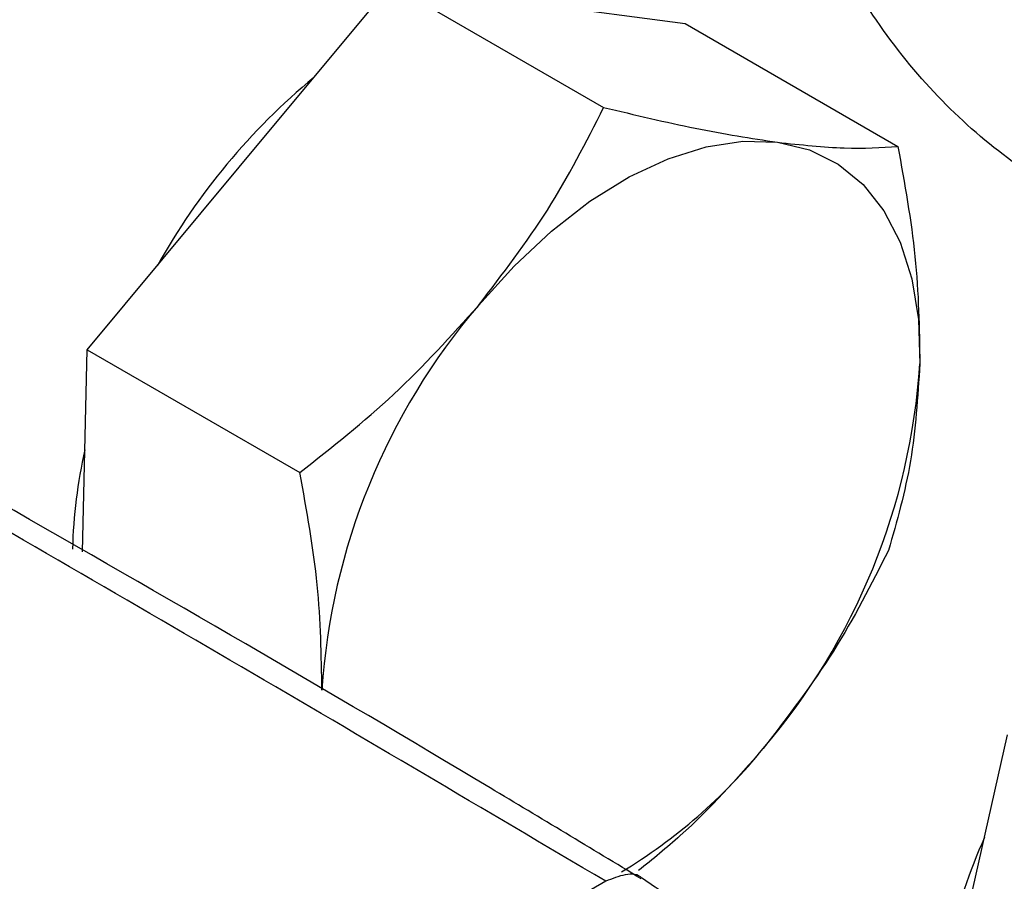
# Model space of a CAD drawing. Extents: x 0.4 to 10.6, y 0.4 to 8.1.
# Drawn here: x 3.7 to 3.7, y 5.4 to 5.4 of the extents above; entities that cross this region are included whole.
import ezdxf

# ---------------------------------------------------------------- set-up
doc = ezdxf.new("R2010")
doc.units = 0
doc.linetypes.add('SLD-SOLID', pattern=[0])
doc.layers.get('0').update_dxf_attribs({"linetype": 'CONTINUOUS'})

msp = doc.modelspace()

# ---------------------------------------------------------------- linework, layer by layer
at = {"color": 7, "linetype": 'SLD-SOLID'}
for p, q in [((3.666583521120764, 5.415105540983701), (3.675932897365275, 5.426347477425014)), ((3.675932897365275, 5.426347477425014), (3.689019595141893, 5.418792687606794)), ((3.684990840354194, 5.425148962103601), (3.694048783343108, 5.423950446782188)), ((3.694048783343108, 5.423950446782188), (3.707135481119729, 5.416395656963967)), ((3.657234144876254, 5.403863604542385), (3.666583521120764, 5.415105540983701)), ((3.656942711620673, 5.391423152779653), (3.657234144876254, 5.403863604542385)), ((3.657234144876254, 5.403863604542385), (3.670320842652872, 5.396308814724166)), ((3.710851048485624, 5.366649184361918), (3.713883143216011, 5.380166518849038)), ((3.689148573580459, 5.371139862467042), (3.664564482682214, 5.356948207662384))]:
    msp.add_line(p, q, dxfattribs=at)
at = {"color": 7, "linetype": 'SLD-SOLID', "flags": 128}
for points in [[(3.681314912395484, 5.406601289818881), (3.683503599352747, 5.409026161033805), (3.685804834681425, 5.411176175521695), (3.688179243607023, 5.413014545938567), (3.690586199334512, 5.414509817256894), (3.692984518184061, 5.415636404969853), (3.695333164255215, 5.416375032849326), (3.697591951562528, 5.416713062767508), (3.699722231628913, 5.416644710938777)], [(3.699722231628913, 5.416644710938777), (3.70168755477182, 5.416171146881879), (3.703454293767377, 5.415300473409123), (3.704992219221539, 5.414047587985021), (3.70627501680339, 5.412433927826547), (3.707280737490646, 5.410487103106404), (3.70799217312351, 5.408240424535313), (3.708397150841057, 5.405732333406525), (3.708488741362247, 5.40300574385463)]]:
    msp.add_lwpolyline(points, dxfattribs=at)
at = {"color": 7, "linetype": 'SLD-SOLID'}
for centre, radius, start, end in [((3.697149066712436, 5.389242718646275), 0.04073898722048738, 129.6053233752611, 150.8973495382554), ((3.712096918308223, 5.380266791410439), 0.04050972345543885, 139.4524827468468, 176.2462473729808), ((4.790598325999861, 7.381023813113596), 2.322397341674808, 238.3348311776394, 240.9111224341411), ((3.668065925949502, 5.405657854058995), 0.04050972345535014, 319.4524827467981, 356.2462473730136), ((4.79059833772473, 7.378344893444996), 2.32239736485494, 238.3348311904984, 240.9111224212552), ((3.686077275289373, 5.390980909384989), 0.02975830505774157, 166.9288004140883, 178.8281500581051), ((3.67293636604023, 5.400259020717596), 0.0333123297765538, 301.037708029281, 321.0629662307326), ((3.744198398517759, 5.359720731552813), 0.03473475459130401, 156.0053458134179, 178.7089835624868)]:
    msp.add_arc(centre, radius, start, end, dxfattribs=at)
for points, knots in [([(3.819256857364004, 5.673912633943193), (3.818741007729928, 5.674125683838815), (3.816096320516536, 5.675217960148702), (3.810968043308501, 5.676551379102238), (3.804120235087697, 5.677813503151019), (3.797198288378799, 5.678367299391319), (3.790325773865928, 5.678342076130906), (3.783280123855007, 5.677741043383265), (3.776090366079579, 5.676571383966199), (3.768782996008095, 5.674837684010904), (3.761385062041497, 5.672548607051229), (3.753923047589952, 5.669714724115647), (3.746423061664327, 5.666348745383923), (3.738911036586885, 5.662465308931651), (3.731412544479926, 5.658080826188478), (3.723952958667008, 5.653213464508799), (3.716557441785745, 5.647883099341243), (3.709251494194977, 5.642111785805344), (3.702061244341504, 5.63592425838725), (3.695014004380317, 5.629348872876673), (3.68813939720773, 5.622419479836292), (3.681471887994203, 5.615179529872043), (3.675057267274068, 5.607692375355411), (3.668972707785737, 5.600072604788646), (3.663320068693964, 5.592493956313633), (3.658553684214264, 5.58567320216449), (3.654477977363896, 5.579513915585699), (3.650568266733137, 5.57332074332852), (3.645935378746626, 5.565554106758181), (3.641900327688784, 5.558251945468617), (3.638239466595607, 5.551194792045036), (3.635253322526839, 5.545143628212657), (3.631893043403827, 5.537868763676217), (3.628594181361516, 5.530181412037936), (3.625400309409993, 5.522094049976674), (3.622392187678101, 5.513732022191101), (3.619622666593892, 5.505176236171553), (3.617132620790772, 5.496495489076374), (3.61495347204032, 5.487747896117726), (3.613109767059352, 5.478984179153149), (3.61162075837767, 5.470249494035565), (3.610501776383606, 5.461584835352979), (3.609764205189515, 5.453027256694246), (3.609419307353169, 5.444612720602554), (3.609466700393664, 5.436367940431618), (3.609939857247104, 5.428342905095052), (3.610597505638302, 5.421867697003107), (3.611250608063059, 5.418184349425485), (3.611461394596272, 5.416995561821766)], [0, 0, 0, 0, 0.00625363271645134, 0.03206147952798226, 0.05841069146405376, 0.08226295573397312, 0.1061983504020397, 0.1302041030126538, 0.1542651782367843, 0.1783650806776846, 0.2024881248687018, 0.2266206464603155, 0.2507513383099446, 0.274870863922431, 0.2989694529385946, 0.3230411941749698, 0.3470796708842254, 0.3710770720104654, 0.3950226842831084, 0.4189004529804194, 0.4426845459627077, 0.4663303304780048, 0.4897536791198069, 0.5127758018437057, 0.5349406913454768, 0.5557442605040395, 0.5705159649694417, 0.5860206289070993, 0.6062912499844108, 0.6328397739504483, 0.6434998285798166, 0.6611933279592719, 0.6795251406532242, 0.6991533105093138, 0.7195980507891376, 0.7406659008058261, 0.7622027431185019, 0.7840996611921507, 0.806276724451201, 0.8286744945497756, 0.8512482221791803, 0.8739639693581581, 0.8967959663014086, 0.9197247861897083, 0.9427360715744174, 0.96581964166634, 0.9889684083781312, 1, 1, 1, 1]), ([(3.691338095731394, 5.371289364245979), (3.688242245398262, 5.373161538297992), (3.675254575567268, 5.381015657792555), (3.651817657511042, 5.394541550209389), (3.624448333070287, 5.410024327661912), (3.606924079964272, 5.41948444430434), (3.599865364807851, 5.423294950139963)], [0, 0, 0, 0, 0.1047443185842564, 0.439421961677297, 0.7742008933831854, 0.9999999999999999, 0.9999999999999999, 0.9999999999999999, 0.9999999999999999]), ([(3.681314912395484, 5.406601289818881), (3.682798632684074, 5.408532851314654), (3.685799013066123, 5.412438856552437), (3.687938239254446, 5.416659299151903), (3.689019595141893, 5.418792687606794)], [0, 0, 0, 0, 0.4945107285288555, 1, 1, 1, 1]), ([(3.689019595141893, 5.418792687606794), (3.690950333472365, 5.418332670887848), (3.694847209641078, 5.417404203181492), (3.698087412885316, 5.41689940356521), (3.699722231628913, 5.416644710938777)], [0, 0, 0, 0, 0.4954579634768654, 1, 1, 1, 1]), ([(3.699722231628913, 5.416644710938777), (3.70115711887295, 5.416491729495446), (3.704058749032332, 5.416182370295523), (3.706102424896186, 5.416324042954695), (3.707135481119729, 5.416395656963967)], [0, 0, 0, 0, 0.494510728528855, 1, 1, 1, 1]), ([(3.707135481119729, 5.416395656963967), (3.707547839645971, 5.414109900344675), (3.708380117168264, 5.409496478444557), (3.708452314681757, 5.405182385230566), (3.708488741362247, 5.40300574385463)], [0, 0, 0, 0, 0.4954579634770021, 1, 1, 1, 1]), ([(3.574640518095391, 5.409657831888882), (3.589333749939974, 5.400705685185735), (3.618720212413467, 5.382801392520116), (3.649283059165201, 5.365565935417979), (3.6645644819089, 5.356948207223414)], [0, 0, 0, 0, 0.5000000206842381, 1, 1, 1, 1]), ([(3.670320842652872, 5.396308814724166), (3.672298911025264, 5.397869182062728), (3.676291315059926, 5.401018525606651), (3.67963026951491, 5.404729132606461), (3.681314912395484, 5.406601289818881)], [0, 0, 0, 0, 0.4954579634771675, 1, 1, 1, 1]), ([(3.708488741362247, 5.40300574385463), (3.708357031459557, 5.400969044707346), (3.708090687586528, 5.39685043002462), (3.707069044319376, 5.393306282160382), (3.706552614608559, 5.391514753438502)], [0, 0, 0, 0, 0.4945107285288752, 1, 1, 1, 1]), ([(3.57238587892208, 5.399707568257613), (3.57430501817828, 5.398507564876145), (3.585939339851864, 5.391232832047733), (3.607829809224776, 5.378174036609026), (3.635900690514497, 5.36174359121395), (3.654337984648632, 5.351447288848918), (3.662479662796356, 5.346900570693973)], [0, 0, 0, 0, 0.0660921943056993, 0.4006680839763397, 0.7353425329973348, 1, 1, 1, 1]), ([(3.671674102895391, 5.382918901614833), (3.671640059081799, 5.38505128834576), (3.671571215654087, 5.389363402538452), (3.670740673035876, 5.393976794554807), (3.670320842652872, 5.396308814724166)], [0, 0, 0, 0, 0.4945107285289815, 1, 1, 1, 1]), ([(3.706552614608559, 5.391514753438502), (3.705493923372488, 5.389423640976371), (3.703357130114303, 5.385203076132773), (3.700360073107792, 5.381295095937165), (3.698847931862151, 5.379323355650584)], [0, 0, 0, 0, 0.4954579634768411, 1, 1, 1, 1]), ([(3.698847931862151, 5.379323355650584), (3.697219695419618, 5.377469305478159), (3.69486320946063, 5.37478600771842), (3.692037344223843, 5.372504430259387), (3.691164037517131, 5.371799330500588)], [0, 0, 0, 0, 0.6909595350326639, 1, 1, 1, 1]), ([(3.696362176028919, 5.366887344878858), (3.695589971601005, 5.36777164513499), (3.694031201108912, 5.369556692067617), (3.692257640688222, 5.370742458326971), (3.691362690182832, 5.371340803948977)], [0, 0, 0, 0, 0.4953932806858807, 1, 1, 1, 1])]:
    msp.add_open_spline(points, degree=3, knots=knots, dxfattribs=at)
at = {"color": 8, "linetype": 'SLD-SOLID'}
for points, knots in [([(3.812824420875363, 5.656954506116914), (3.809299913147173, 5.656481703581861), (3.802250769923445, 5.655536081372133), (3.791091207486441, 5.652386771971957), (3.779463127749309, 5.647885951491898), (3.767336306641492, 5.641789297881365), (3.754942933182067, 5.634143952239964), (3.742462060095481, 5.624974863180919), (3.73009091079453, 5.614370846137426), (3.718030543487548, 5.602466893575606), (3.706476635818676, 5.589443453240911), (3.695608717954977, 5.575516248889991), (3.685581077875659, 5.560924900471131), (3.676515916760564, 5.545919615344761), (3.668498805252079, 5.530748111559642), (3.661615768557973, 5.515723257448497), (3.655795561395373, 5.500896627294099), (3.650986840667506, 5.486269807855172), (3.647130616265783, 5.471737287298373), (3.644223098603991, 5.457197781094506), (3.642328793406149, 5.442670701892679), (3.641518790762403, 5.428195489074065), (3.642032929032549, 5.414203587476631), (3.643020883362075, 5.404276769478909), (3.644225817506208, 5.399403851327357), (3.64441276785222, 5.398647798609487)], [0, 0, 0, 0, 0.04219212561101082, 0.08438578073379462, 0.1285510688410254, 0.1738374266289079, 0.2200624145282162, 0.2670172786534348, 0.3144716509799751, 0.3621797786933971, 0.4098879064068185, 0.457342278733358, 0.5042971428585751, 0.5505221307578813, 0.5958084885457612, 0.6399737766529898, 0.6821651386392801, 0.7243595638052861, 0.7665509258096186, 0.8087453509934376, 0.8529106391006661, 0.8981969968885462, 0.9444219847878523, 0.9913768489130689, 1, 1, 1, 1]), ([(3.734773560289345, 5.40925847596688), (3.733750134621294, 5.409221786914033), (3.730125374003794, 5.409091841928278), (3.724353433736076, 5.410314929845955), (3.718121798777194, 5.412768446437257), (3.712954927697589, 5.416195509232879), (3.708731433007558, 5.420178580303243), (3.705068177395886, 5.424998082266886), (3.702025667357747, 5.430627769829981), (3.699656194065882, 5.436966521313454), (3.697991175774267, 5.443900242484576), (3.697079767732726, 5.451361272579888), (3.696756996633733, 5.458063379350886), (3.697117368083315, 5.462460873548074), (3.697249425695104, 5.464072329123175)], [0, 0, 0, 0, 0.04192199726622469, 0.1484789852759331, 0.2580325030939563, 0.3436698923576715, 0.4293173560878154, 0.5167769521903034, 0.6042468371364117, 0.6917064335325054, 0.779176318773429, 0.8648137088465871, 0.9504611733892645, 1, 1, 1, 1]), ([(3.691392207326802, 5.371313717345346), (3.691386543339313, 5.371320267793151), (3.691154713908677, 5.371588380423617), (3.690358723688758, 5.371631316498957), (3.689551957879512, 5.371303680995214), (3.689148574974888, 5.371139863243343)], [0, 0, 0, 0, 0.01236692333016932, 0.5061834616643575, 1, 1, 1, 1])]:
    msp.add_open_spline(points, degree=3, knots=knots, dxfattribs=at)
at = {"color": 7, "linetype": 'SLD-SOLID'}
msp.add_open_spline([(3.689148573580459, 5.371139862467042), (3.674220553082351, 5.379961679270807), (3.644364512086133, 5.39760531287834), (3.613349877767324, 5.41456982824388), (3.59784256060792, 5.423052085926652)], degree=3, dxfattribs=at)

doc.saveas('drawing.dxf')
